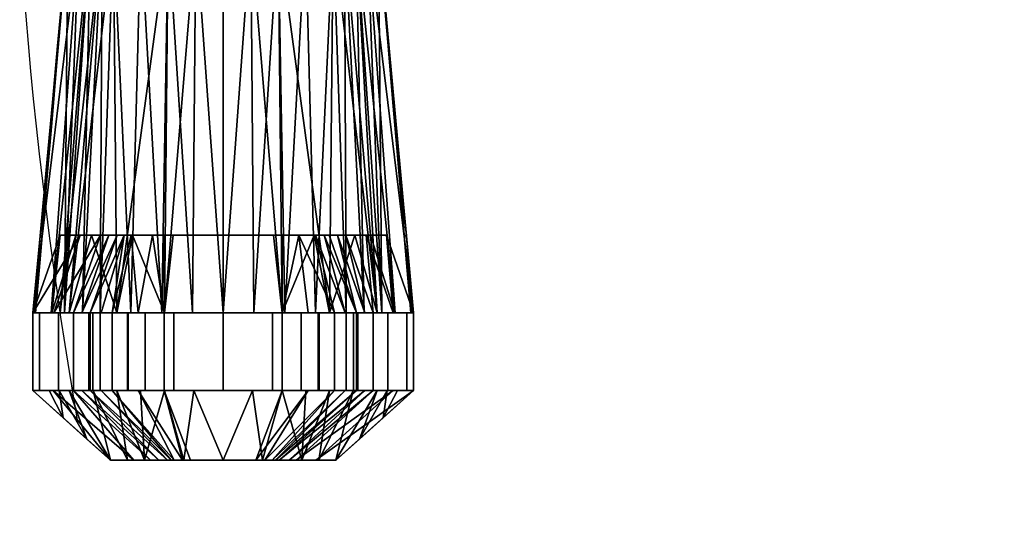
# Model space of a CAD drawing. Units: millimetres. Extents: x -1 to 985, y -1369 to 1.
# Drawn here: x 337 to 464, y -903 to -836 of the extents above; entities that cross this region are included whole.
import ezdxf

# ---------------------------------------------------------------- set-up
doc = ezdxf.new("R2010")
doc.units = ezdxf.units.MM
doc.linetypes.add('NASCOSTA', pattern=[9.525, 6.35, -3.175])
doc.layers.add('IQ_204_2D', color=7, linetype='Continuous')
doc.layers.add('IQ_BLACK_3D', color=250, linetype='Continuous')

msp = doc.modelspace()

# ---------------------------------------------------------------- linework, layer by layer
at = {"layer": 'IQ_204_2D'}
for p, q in [((343.21, -825), (338.71, -874)), ((383.21, -825), (387.71, -874)), ((338.71, -874), (338.71, -884)), ((387.71, -884), (387.71, -874)), ((348.71, -893), (338.71, -884)), ((338.71, -884), (387.71, -884)), ((387.71, -884), (377.72, -893)), ((348.71, -893), (377.72, -893))]:
    msp.add_line(p, q, dxfattribs=at)
at = {"layer": 'IQ_204_2D', "linetype": 'NASCOSTA', "ltscale": 10}
msp.add_arc((916.82, -788), 581, 183.65153, 270.01741, dxfattribs=at)

# ---------------------------------------------------------------- meshes
at = {"layer": 'IQ_BLACK_3D'}
mesh = msp.add_polyface(dxfattribs=at)
corners = [(383.21, -825, 1338.45), (377.36, -825, 1352.59), (363.21, -825, 1358.45), (349.07, -825, 1352.59), (343.21, -825, 1338.45), (338.71, -874, 1338.45), (343.39, -874, 1352.85), (355.64, -874, 1361.75), (370.79, -874, 1361.75), (383.04, -874, 1352.85), (387.71, -874, 1338.45), (370.29, -825, 1355.52), (356.14, -825, 1355.52), (380.29, -825, 1345.52), (346.14, -825, 1345.52), (376.91, -874, 1357.3), (349.52, -874, 1357.3), (359.68, -825, 1356.99), (363.21, -874, 1361.75), (366.75, -825, 1356.99), (378.82, -825, 1349.06), (385.37, -874, 1345.65), (341.05, -874, 1345.65), (344.68, -825, 1341.99), (342.22, -874, 1349.25), (379.97, -874, 1355.08), (352.61, -825, 1354.06), (381.75, -825, 1341.99), (347.61, -825, 1349.06), (373.82, -825, 1354.06)]
mesh.append_faces([[corners[k] for k in face] for face in [(5, 23, 4), (27, 10, 0)]], dxfattribs={"vtx0": -1})
mesh.append_faces([[corners[k] for k in face] for face in [(18, 17, 7), (8, 19, 18), (10, 27, 21), (17, 18, 2), (6, 28, 24), (1, 9, 20)]], dxfattribs={"vtx0": -1, "vtx1": -1})
mesh.append_faces([[corners[k] for k in face] for face in [(6, 3, 28), (13, 9, 21), (14, 22, 24), (18, 19, 2), (3, 6, 16), (9, 13, 20), (8, 11, 19), (12, 16, 7)]], dxfattribs={"vtx0": -1, "vtx2": -1})
mesh.append_faces([[corners[k] for k in face] for face in [(1, 15, 25, 9), (16, 12, 26, 3)]], dxfattribs={"vtx0": -1, "vtx3": -1})
mesh.append_faces([[corners[k] for k in face] for face in [(8, 15, 11), (29, 11, 15, 1), (17, 12, 7), (5, 22, 23), (14, 23, 22), (28, 14, 24), (27, 13, 21)]], dxfattribs={"vtx1": -1, "vtx2": -1})
mesh = msp.add_polyface(dxfattribs=at)
corners = [(339.05, -874, 1334.43), (338.88, -874, 1336.44), (338.71, -874, 1338.45), (343.21, -825, 1338.45), (343.21, -825, 1338.45), (340.54, -854.17, 1338.45), (341.13, -849.5, 1336.44), (339.89, -864.08, 1335.24), (339.63, -864.08, 1338.45), (342.37, -834.92, 1337.64), (341.88, -839.58, 1338.45), (340.51, -856.79, 1335.84), (342.54, -832.29, 1338.45), (341.75, -842.21, 1337.04), (341.21, -846.88, 1338.45)]
mesh.append_faces([[corners[k] for k in face] for face in [(1, 8, 7)]], dxfattribs={"vtx0": -1, "vtx1": -1, "vtx2": -1})
mesh.append_faces([[corners[k] for k in face] for face in [(10, 9, 13), (6, 5, 14), (11, 8, 5), (14, 13, 6)]], dxfattribs={"vtx0": -1, "vtx2": -1})
mesh.append_faces([[corners[k] for k in face] for face in [(6, 11, 5), (14, 10, 13), (10, 12, 9), (11, 7, 8)]], dxfattribs={"vtx1": -1, "vtx2": -1})
mesh.append_faces([[corners[k] for k in face] for face in [(7, 0, 1), (1, 2, 8), (12, 4, 9)]], dxfattribs={"vtx2": -1})
mesh = msp.add_polyface(dxfattribs=at)
corners = [(343.21, -825, 1338.45), (349.07, -825, 1324.31), (363.21, -825, 1318.45), (377.36, -825, 1324.31), (383.21, -825, 1338.45), (387.38, -874, 1334.43), (379.05, -874, 1319.76), (363.21, -874, 1313.95), (347.37, -874, 1319.76), (339.05, -874, 1334.43), (356.14, -825, 1321.38), (355.29, -874, 1316.85), (351.33, -874, 1318.31), (370.29, -825, 1321.38), (371.13, -874, 1316.85), (367.17, -874, 1315.4), (342.79, -874, 1327.84), (346.14, -825, 1331.38), (383.64, -874, 1327.84), (380.29, -825, 1331.38), (359.25, -874, 1315.4), (359.68, -825, 1319.91), (352.61, -825, 1322.84), (373.82, -825, 1322.84), (366.75, -825, 1319.91), (347.61, -825, 1327.84), (344.68, -825, 1334.91), (381.75, -825, 1334.91), (381.35, -874, 1323.8), (375.09, -874, 1318.31), (345.08, -874, 1323.8), (378.82, -825, 1327.84)]
mesh.append_faces([[corners[k] for k in face] for face in [(18, 4, 5)]], dxfattribs={"vtx0": -1})
mesh.append_faces([[corners[k] for k in face] for face in [(7, 24, 15), (25, 30, 17), (30, 25, 8), (27, 18, 19), (31, 6, 3), (13, 15, 24), (23, 14, 13), (17, 16, 26), (11, 10, 20), (3, 29, 23), (15, 13, 14), (6, 31, 28), (29, 3, 6)]], dxfattribs={"vtx0": -1, "vtx1": -1})
mesh.append_faces([[corners[k] for k in face] for face in [(7, 21, 2), (21, 7, 20), (28, 31, 19), (12, 1, 22), (19, 18, 28), (20, 10, 21), (22, 11, 12), (16, 0, 26), (18, 27, 4)]], dxfattribs={"vtx0": -1, "vtx2": -1})
mesh.append_faces([[corners[k] for k in face] for face in [(25, 1, 8), (12, 8, 1), (2, 24, 7), (22, 10, 11), (29, 14, 23), (30, 16, 17)]], dxfattribs={"vtx1": -1, "vtx2": -1})
mesh.append_faces([[corners[k] for k in face] for face in [(16, 9, 0)]], dxfattribs={"vtx2": -1})
mesh = msp.add_polyface(dxfattribs=at)
corners = [(387.71, -874, 1338.45), (387.55, -874, 1336.44), (387.38, -874, 1334.43), (383.21, -825, 1338.45), (383.21, -825, 1338.45), (385.7, -854.17, 1336.06), (385.46, -849.5, 1338.45), (386.8, -864.08, 1338.45), (386.54, -864.08, 1335.24), (384.13, -834.92, 1338.45), (384.46, -839.58, 1337.25), (386.13, -856.79, 1338.45), (383.83, -832.29, 1337.85), (384.79, -842.21, 1338.45), (385.08, -846.88, 1336.66)]
mesh.append_faces([[corners[k] for k in face] for face in [(1, 8, 7)]], dxfattribs={"vtx0": -1, "vtx1": -1, "vtx2": -1})
mesh.append_faces([[corners[k] for k in face] for face in [(10, 9, 13), (6, 5, 14), (11, 8, 5), (14, 13, 6)]], dxfattribs={"vtx0": -1, "vtx2": -1})
mesh.append_faces([[corners[k] for k in face] for face in [(6, 11, 5), (14, 10, 13), (10, 12, 9), (11, 7, 8)]], dxfattribs={"vtx1": -1, "vtx2": -1})
mesh.append_faces([[corners[k] for k in face] for face in [(7, 0, 1), (1, 2, 8), (12, 4, 9)]], dxfattribs={"vtx2": -1})
mesh = msp.add_polyface(dxfattribs=at)
corners = [(342.2, -864, 1338.59), (347.41, -864, 1257.78), (349.55, -864, 1176.83), (346.07, -874, 1176.79), (343.92, -874, 1257.69), (338.71, -874, 1338.45), (341.38, -874, 1297.14), (344.81, -864, 1298.19), (348.48, -864, 1217.31), (344.99, -874, 1217.24)]
mesh.append_faces([[corners[k] for k in face] for face in [(7, 5, 0)]], dxfattribs={"vtx0": -1})
mesh.append_faces([[corners[k] for k in face] for face in [(1, 6, 7), (2, 9, 8), (5, 7, 6)]], dxfattribs={"vtx0": -1, "vtx1": -1})
mesh.append_faces([[corners[k] for k in face] for face in [(4, 1, 8)]], dxfattribs={"vtx0": -1, "vtx2": -1})
mesh.append_faces([[corners[k] for k in face] for face in [(9, 4, 8), (4, 6, 1)]], dxfattribs={"vtx1": -1, "vtx2": -1})
mesh.append_faces([[corners[k] for k in face] for face in [(2, 3, 9)]], dxfattribs={"vtx2": -1})
mesh = msp.add_polyface(dxfattribs=at)
corners = [(384.23, -864, 1338.59), (380.16, -864, 1350.87), (369.68, -864, 1358.44), (356.75, -864, 1358.44), (346.27, -864, 1350.87), (342.2, -864, 1338.59), (338.71, -874, 1338.45), (343.39, -874, 1352.85), (355.64, -874, 1361.75), (370.79, -874, 1361.75), (383.04, -874, 1352.85), (387.71, -874, 1338.45), (363.21, -864, 1358.44), (363.21, -874, 1361.75), (374.92, -864, 1354.65), (376.91, -874, 1357.3), (349.52, -874, 1357.3), (351.51, -864, 1354.65), (382.19, -864, 1344.73), (385.3, -874, 1345.88), (341.13, -874, 1345.88), (344.24, -864, 1344.73)]
mesh.append_faces([[corners[k] for k in face] for face in [(0, 19, 11)]], dxfattribs={"vtx0": -1})
mesh.append_faces([[corners[k] for k in face] for face in [(19, 18, 10), (18, 19, 0), (4, 16, 17), (8, 17, 16), (5, 20, 21)]], dxfattribs={"vtx0": -1, "vtx1": -1})
mesh.append_faces([[corners[k] for k in face] for face in [(1, 15, 10), (14, 9, 15), (15, 1, 14), (4, 7, 16), (13, 12, 3, 8), (7, 4, 21)]], dxfattribs={"vtx0": -1, "vtx2": -1})
mesh.append_faces([[corners[k] for k in face] for face in [(18, 1, 10), (14, 2, 9), (3, 17, 8), (20, 7, 21)]], dxfattribs={"vtx1": -1, "vtx2": -1})
mesh.append_faces([[corners[k] for k in face] for face in [(2, 12, 13, 9)]], dxfattribs={"vtx1": -1, "vtx3": -1})
mesh.append_faces([[corners[k] for k in face] for face in [(5, 6, 20)]], dxfattribs={"vtx2": -1})
mesh = msp.add_polyface(dxfattribs=at)
corners = [(342.2, -864, 1338.59), (346.27, -864, 1350.87), (356.75, -864, 1358.44), (369.68, -864, 1358.44), (380.16, -864, 1350.87), (384.23, -864, 1338.59), (379.02, -864, 1257.78), (376.87, -864, 1176.83), (375.08, -864, 1172.58), (370.81, -864, 1170.82), (355.62, -864, 1170.82), (351.35, -864, 1172.58), (349.55, -864, 1176.83), (347.41, -864, 1257.78)]
mesh.append_faces([[corners[k] for k in face] for face in [(9, 7, 8)]], dxfattribs={"vtx0": -1})
mesh.append_faces([[corners[k] for k in face] for face in [(7, 13, 6)]], dxfattribs={"vtx0": -1, "vtx1": -1})
mesh.append_faces([[corners[k] for k in face] for face in [(6, 13, 0, 5)]], dxfattribs={"vtx0": -1, "vtx2": -1})
mesh.append_faces([[corners[k] for k in face] for face in [(3, 4, 1, 2)]], dxfattribs={"vtx1": -1})
mesh.append_faces([[corners[k] for k in face] for face in [(12, 13, 7, 9)]], dxfattribs={"vtx1": -1, "vtx2": -1, "vtx3": -1})
mesh.append_faces([[corners[k] for k in face] for face in [(4, 5, 0, 1)]], dxfattribs={"vtx1": -1, "vtx3": -1})
mesh.append_faces([[corners[k] for k in face] for face in [(10, 11, 12, 9)]], dxfattribs={"vtx2": -1})
mesh = msp.add_polyface(dxfattribs=at)
corners = [(349.55, -864, 1176.83), (351.35, -864, 1172.58), (355.62, -864, 1170.82), (355.62, -874, 1167.35), (348.9, -874, 1170.1), (346.07, -874, 1176.79), (347.48, -874, 1173.44), (350.45, -864, 1174.71), (354.09, -864, 1171.45), (352.26, -874, 1168.72)]
mesh.append_faces([[corners[k] for k in face] for face in [(1, 4, 7), (5, 7, 6)]], dxfattribs={"vtx0": -1, "vtx1": -1})
mesh.append_faces([[corners[k] for k in face] for face in [(9, 1, 8), (1, 9, 4), (8, 3, 9)]], dxfattribs={"vtx0": -1, "vtx2": -1})
mesh.append_faces([[corners[k] for k in face] for face in [(4, 6, 7)]], dxfattribs={"vtx1": -1, "vtx2": -1})
mesh.append_faces([[corners[k] for k in face] for face in [(5, 0, 7), (8, 2, 3)]], dxfattribs={"vtx2": -1})
mesh = msp.add_polyface(dxfattribs=at)
corners = [(370.81, -864, 1170.82), (370.81, -874, 1167.35), (355.62, -874, 1167.35), (355.62, -864, 1170.82)]
mesh.append_faces([[corners[k] for k in face] for face in [(0, 1, 2, 3)]])
mesh = msp.add_polyface(dxfattribs=at)
corners = [(370.81, -864, 1170.82), (375.08, -864, 1172.58), (376.87, -864, 1176.83), (380.36, -874, 1176.79), (377.53, -874, 1170.1), (370.81, -874, 1167.35), (374.17, -874, 1168.72), (372.95, -864, 1171.7), (376.23, -864, 1175.31), (378.94, -874, 1173.44)]
mesh.append_faces([[corners[k] for k in face] for face in [(1, 4, 7), (5, 7, 6)]], dxfattribs={"vtx0": -1, "vtx1": -1})
mesh.append_faces([[corners[k] for k in face] for face in [(9, 1, 8), (1, 9, 4), (8, 3, 9)]], dxfattribs={"vtx0": -1, "vtx2": -1})
mesh.append_faces([[corners[k] for k in face] for face in [(4, 6, 7)]], dxfattribs={"vtx1": -1, "vtx2": -1})
mesh.append_faces([[corners[k] for k in face] for face in [(5, 0, 7), (8, 2, 3)]], dxfattribs={"vtx2": -1})
mesh = msp.add_polyface(dxfattribs=at)
corners = [(376.87, -864, 1176.83), (379.02, -864, 1257.78), (384.23, -864, 1338.59), (387.71, -874, 1338.45), (382.51, -874, 1257.69), (380.36, -874, 1176.79), (381.46, -874, 1218.17), (377.95, -864, 1217.31), (381.62, -864, 1298.19), (385.11, -874, 1298.07)]
mesh.append_faces([[corners[k] for k in face] for face in [(7, 5, 0)]], dxfattribs={"vtx0": -1})
mesh.append_faces([[corners[k] for k in face] for face in [(1, 6, 7), (2, 9, 8), (5, 7, 6)]], dxfattribs={"vtx0": -1, "vtx1": -1})
mesh.append_faces([[corners[k] for k in face] for face in [(4, 1, 8)]], dxfattribs={"vtx0": -1, "vtx2": -1})
mesh.append_faces([[corners[k] for k in face] for face in [(9, 4, 8), (4, 6, 1)]], dxfattribs={"vtx1": -1, "vtx2": -1})
mesh.append_faces([[corners[k] for k in face] for face in [(2, 3, 9)]], dxfattribs={"vtx2": -1})
mesh = msp.add_polyface(dxfattribs=at)
corners = [(387.38, -874, 1334.43), (387.55, -874, 1336.44), (387.71, -874, 1338.45), (383.04, -874, 1352.85), (370.79, -874, 1361.75), (355.64, -874, 1361.75), (343.39, -874, 1352.85), (338.71, -874, 1338.45), (338.88, -874, 1336.44), (339.05, -874, 1334.43), (347.37, -874, 1319.76), (363.21, -874, 1313.95), (379.05, -874, 1319.76)]
mesh.append_faces([[corners[k] for k in face] for face in [(8, 5, 6, 7)]], dxfattribs={"vtx0": -1})
mesh.append_faces([[corners[k] for k in face] for face in [(1, 8, 11)]], dxfattribs={"vtx0": -1, "vtx1": -1, "vtx2": -1})
mesh.append_faces([[corners[k] for k in face] for face in [(1, 4, 5, 8)]], dxfattribs={"vtx0": -1, "vtx2": -1, "vtx3": -1})
mesh.append_faces([[corners[k] for k in face] for face in [(12, 0, 1, 11)]], dxfattribs={"vtx2": -1})
mesh.append_faces([[corners[k] for k in face] for face in [(1, 2, 3, 4), (8, 9, 10, 11)]], dxfattribs={"vtx3": -1})
mesh = msp.add_polyface(dxfattribs=at)
corners = [(338.71, -874, 1338.45), (343.92, -874, 1257.69), (346.07, -874, 1176.79), (348.9, -874, 1170.1), (355.62, -874, 1167.35), (370.81, -874, 1167.35), (377.53, -874, 1170.1), (380.36, -874, 1176.79), (382.51, -874, 1257.69), (387.71, -874, 1338.45), (383.04, -874, 1352.85), (370.79, -874, 1361.75), (355.64, -874, 1361.75), (343.39, -874, 1352.85)]
mesh.append_faces([[corners[k] for k in face] for face in [(10, 13, 0), (8, 0, 1, 7), (7, 1, 2)]], dxfattribs={"vtx0": -1, "vtx2": -1})
mesh.append_faces([[corners[k] for k in face] for face in [(0, 8, 9, 10)]], dxfattribs={"vtx0": -1, "vtx3": -1})
mesh.append_faces([[corners[k] for k in face] for face in [(11, 12, 13, 10)]], dxfattribs={"vtx2": -1})
mesh.append_faces([[corners[k] for k in face] for face in [(5, 6, 7, 2)]], dxfattribs={"vtx2": -1, "vtx3": -1})
mesh.append_faces([[corners[k] for k in face] for face in [(2, 3, 4, 5)]], dxfattribs={"vtx3": -1})
mesh = msp.add_polyface(dxfattribs=at)
corners = [(346.07, -874, 1176.79), (343.92, -874, 1257.69), (338.71, -874, 1338.45), (339.55, -874, 1344.79), (342, -874, 1350.7), (345.89, -874, 1355.77), (350.96, -874, 1359.67), (356.87, -874, 1362.11), (363.21, -874, 1362.95), (369.56, -874, 1362.11), (375.46, -874, 1359.67), (380.54, -874, 1355.77), (384.43, -874, 1350.7), (386.88, -874, 1344.79), (387.71, -874, 1338.45), (382.51, -874, 1257.69), (380.36, -874, 1176.79), (380.01, -874, 1174.34), (379.05, -874, 1172.06), (377.53, -874, 1170.1), (375.56, -874, 1168.61), (373.27, -874, 1167.67), (370.81, -874, 1167.35), (355.62, -874, 1167.35), (353.16, -874, 1167.67), (350.87, -874, 1168.61), (348.9, -874, 1170.1), (347.38, -874, 1172.06), (346.42, -874, 1174.34)]
mesh.append_faces([[corners[k] for k in face] for face in [(9, 7, 8), (22, 19, 20, 21)]], dxfattribs={"vtx0": -1})
mesh.append_faces([[corners[k] for k in face] for face in [(19, 22, 18)]], dxfattribs={"vtx0": -1, "vtx1": -1})
mesh.append_faces([[corners[k] for k in face] for face in [(16, 22, 0, 1)]], dxfattribs={"vtx0": -1, "vtx1": -1, "vtx3": -1})
mesh.append_faces([[corners[k] for k in face] for face in [(13, 2, 3), (23, 26, 27)]], dxfattribs={"vtx0": -1, "vtx2": -1})
mesh.append_faces([[corners[k] for k in face] for face in [(2, 13, 14, 15), (22, 16, 17, 18), (23, 27, 28, 0)]], dxfattribs={"vtx0": -1, "vtx3": -1})
mesh.append_faces([[corners[k] for k in face] for face in [(22, 23, 0)]], dxfattribs={"vtx1": -1, "vtx2": -1})
mesh.append_faces([[corners[k] for k in face] for face in [(9, 10, 6, 7), (10, 11, 5, 6), (12, 13, 3, 4), (11, 12, 4, 5), (1, 2, 15, 16)]], dxfattribs={"vtx1": -1, "vtx3": -1})
mesh.append_faces([[corners[k] for k in face] for face in [(23, 24, 25, 26)]], dxfattribs={"vtx3": -1})
mesh = msp.add_polyface(dxfattribs=at)
corners = [(338.71, -884, 1338.45), (339.55, -884, 1344.79), (342, -884, 1350.7), (345.89, -884, 1355.77), (350.96, -884, 1359.67), (356.87, -884, 1362.11), (363.21, -884, 1362.95), (369.56, -884, 1362.11), (375.46, -884, 1359.67), (380.54, -884, 1355.77), (384.43, -884, 1350.7), (386.88, -884, 1344.79), (387.71, -884, 1338.45), (387.71, -874, 1338.45), (386.88, -874, 1344.79), (384.43, -874, 1350.7), (380.54, -874, 1355.77), (375.46, -874, 1359.67), (369.56, -874, 1362.11), (363.21, -874, 1362.95), (356.87, -874, 1362.11), (350.96, -874, 1359.67), (345.89, -874, 1355.77), (342, -874, 1350.7), (339.55, -874, 1344.79), (338.71, -874, 1338.45)]
mesh.append_faces([[corners[k] for k in face] for face in [(13, 14, 11, 12), (0, 1, 24, 25)]], dxfattribs={"vtx1": -1})
mesh.append_faces([[corners[k] for k in face] for face in [(14, 15, 10, 11), (16, 17, 8, 9), (15, 16, 9, 10), (17, 18, 7, 8), (6, 7, 18, 19), (19, 20, 5, 6), (20, 21, 4, 5), (22, 23, 2, 3), (21, 22, 3, 4), (23, 24, 1, 2)]], dxfattribs={"vtx1": -1, "vtx3": -1})
mesh = msp.add_polyface(dxfattribs=at)
corners = [(346.07, -884, 1176.79), (343.92, -884, 1257.69), (338.71, -884, 1338.45), (338.71, -874, 1338.45), (343.92, -874, 1257.69), (346.07, -874, 1176.79)]
mesh.append_faces([[corners[k] for k in face] for face in [(2, 3, 4, 1), (5, 0, 1, 4)]], dxfattribs={"vtx2": -1})
mesh = msp.add_polyface(dxfattribs=at)
corners = [(355.62, -884, 1167.35), (353.16, -884, 1167.67), (350.87, -884, 1168.61), (348.9, -884, 1170.1), (347.38, -884, 1172.06), (346.42, -884, 1174.34), (346.07, -884, 1176.79), (346.07, -874, 1176.79), (346.42, -874, 1174.34), (347.38, -874, 1172.06), (348.9, -874, 1170.1), (350.87, -874, 1168.61), (353.16, -874, 1167.67), (355.62, -874, 1167.35)]
mesh.append_faces([[corners[k] for k in face] for face in [(7, 8, 5, 6), (0, 1, 12, 13)]], dxfattribs={"vtx1": -1})
mesh.append_faces([[corners[k] for k in face] for face in [(8, 9, 4, 5), (3, 4, 9, 10), (10, 11, 2, 3), (11, 12, 1, 2)]], dxfattribs={"vtx1": -1, "vtx3": -1})
mesh = msp.add_polyface(dxfattribs=at)
corners = [(355.62, -884, 1167.35), (355.62, -874, 1167.35), (370.81, -874, 1167.35), (370.81, -884, 1167.35)]
mesh.append_faces([[corners[k] for k in face] for face in [(0, 1, 2, 3)]])
mesh = msp.add_polyface(dxfattribs=at)
corners = [(380.36, -884, 1176.79), (380.01, -884, 1174.34), (379.05, -884, 1172.06), (377.53, -884, 1170.1), (375.56, -884, 1168.61), (373.27, -884, 1167.67), (370.81, -884, 1167.35), (370.81, -874, 1167.35), (373.27, -874, 1167.67), (375.56, -874, 1168.61), (377.53, -874, 1170.1), (379.05, -874, 1172.06), (380.01, -874, 1174.34), (380.36, -874, 1176.79)]
mesh.append_faces([[corners[k] for k in face] for face in [(7, 8, 5, 6), (0, 1, 12, 13)]], dxfattribs={"vtx1": -1})
mesh.append_faces([[corners[k] for k in face] for face in [(8, 9, 4, 5), (3, 4, 9, 10), (10, 11, 2, 3), (11, 12, 1, 2)]], dxfattribs={"vtx1": -1, "vtx3": -1})
mesh = msp.add_polyface(dxfattribs=at)
corners = [(387.71, -884, 1338.45), (382.51, -884, 1257.69), (380.36, -884, 1176.79), (380.36, -874, 1176.79), (382.51, -874, 1257.69), (387.71, -874, 1338.45)]
mesh.append_faces([[corners[k] for k in face] for face in [(2, 3, 4, 1), (5, 0, 1, 4)]], dxfattribs={"vtx2": -1})
mesh = msp.add_polyface(dxfattribs=at)
corners = [(346.07, -884, 1176.79), (346.42, -884, 1174.34), (347.38, -884, 1172.06), (348.9, -884, 1170.1), (350.87, -884, 1168.61), (353.16, -884, 1167.67), (355.62, -884, 1167.35), (370.81, -884, 1167.35), (373.27, -884, 1167.67), (375.56, -884, 1168.61), (377.53, -884, 1170.1), (379.05, -884, 1172.06), (380.01, -884, 1174.34), (380.36, -884, 1176.79), (382.51, -884, 1257.69), (387.71, -884, 1338.45), (386.88, -884, 1344.79), (384.43, -884, 1350.7), (380.54, -884, 1355.77), (375.46, -884, 1359.67), (369.56, -884, 1362.11), (363.21, -884, 1362.95), (356.87, -884, 1362.11), (350.96, -884, 1359.67), (345.89, -884, 1355.77), (342, -884, 1350.7), (339.55, -884, 1344.79), (338.71, -884, 1338.45), (343.92, -884, 1257.69)]
mesh.append_faces([[corners[k] for k in face] for face in [(22, 20, 21)]], dxfattribs={"vtx0": -1})
mesh.append_faces([[corners[k] for k in face] for face in [(0, 7, 13, 28)]], dxfattribs={"vtx0": -1, "vtx1": -1, "vtx2": -1})
mesh.append_faces([[corners[k] for k in face] for face in [(24, 18, 19, 23), (23, 19, 20, 22), (14, 27, 28, 13)]], dxfattribs={"vtx0": -1, "vtx2": -1})
mesh.append_faces([[corners[k] for k in face] for face in [(27, 14, 15, 16)]], dxfattribs={"vtx0": -1, "vtx3": -1})
mesh.append_faces([[corners[k] for k in face] for face in [(12, 13, 7, 11), (10, 11, 7), (2, 3, 6, 1), (24, 25, 18)]], dxfattribs={"vtx1": -1, "vtx2": -1})
mesh.append_faces([[corners[k] for k in face] for face in [(0, 1, 6, 7), (17, 18, 25, 26), (16, 17, 26, 27)]], dxfattribs={"vtx1": -1, "vtx3": -1})
mesh.append_faces([[corners[k] for k in face] for face in [(4, 5, 6, 3)]], dxfattribs={"vtx2": -1})
mesh.append_faces([[corners[k] for k in face] for face in [(7, 8, 9, 10)]], dxfattribs={"vtx3": -1})
mesh = msp.add_polyface(dxfattribs=at)
corners = [(338.71, -884, 1338.45), (343.39, -884, 1352.85), (355.64, -884, 1361.75), (370.79, -884, 1361.75), (383.04, -884, 1352.85), (387.71, -884, 1338.45), (382.51, -884, 1257.69), (380.36, -884, 1176.79), (377.53, -884, 1170.1), (370.81, -884, 1167.35), (355.62, -884, 1167.35), (348.9, -884, 1170.1), (346.07, -884, 1176.79), (343.92, -884, 1257.69)]
mesh.append_faces([[corners[k] for k in face] for face in [(5, 0, 1)]], dxfattribs={"vtx0": -1, "vtx2": -1})
mesh.append_faces([[corners[k] for k in face] for face in [(9, 10, 7, 8), (3, 4, 2)]], dxfattribs={"vtx1": -1})
mesh.append_faces([[corners[k] for k in face] for face in [(6, 7, 12, 13), (1, 2, 4, 5), (5, 6, 13, 0)]], dxfattribs={"vtx1": -1, "vtx3": -1})
mesh.append_faces([[corners[k] for k in face] for face in [(10, 11, 12, 7)]], dxfattribs={"vtx2": -1, "vtx3": -1})
mesh = msp.add_polyface(dxfattribs=at)
corners = [(338.71, -884, 1338.45), (343.92, -884, 1257.69), (346.07, -884, 1176.79), (356.02, -893, 1180.3), (353.83, -893, 1255.63), (348.71, -893, 1330.81), (351.72, -893, 1286.55), (341.32, -884, 1298.07), (344.99, -884, 1217.24), (354.93, -893, 1217.97)]
mesh.append_faces([[corners[k] for k in face] for face in [(7, 5, 0)]], dxfattribs={"vtx0": -1})
mesh.append_faces([[corners[k] for k in face] for face in [(1, 6, 7), (2, 9, 8), (5, 7, 6)]], dxfattribs={"vtx0": -1, "vtx1": -1})
mesh.append_faces([[corners[k] for k in face] for face in [(4, 1, 8)]], dxfattribs={"vtx0": -1, "vtx2": -1})
mesh.append_faces([[corners[k] for k in face] for face in [(9, 4, 8), (4, 6, 1)]], dxfattribs={"vtx1": -1, "vtx2": -1})
mesh.append_faces([[corners[k] for k in face] for face in [(2, 3, 9)]], dxfattribs={"vtx2": -1})
mesh = msp.add_polyface(dxfattribs=at)
corners = [(387.71, -884, 1338.45), (383.04, -884, 1352.85), (370.79, -884, 1361.75), (355.64, -884, 1361.75), (343.39, -884, 1352.85), (338.71, -884, 1338.45), (348.71, -893, 1330.81), (353.08, -893, 1340.84), (363.21, -893, 1344.96), (373.35, -893, 1340.84), (377.72, -893, 1330.81), (363.21, -884, 1361.75), (342.62, -887.51, 1335.47), (383.81, -887.51, 1335.47), (340.78, -884, 1344.82), (385.65, -884, 1344.82), (380.77, -890.26, 1333.14), (384.34, -884, 1348.83), (345.66, -890.26, 1333.14), (342.09, -884, 1348.83), (376.91, -884, 1357.3), (375.53, -893, 1335.82), (349.52, -884, 1357.3), (368.28, -893, 1342.9), (358.15, -893, 1342.9), (373.85, -884, 1359.53), (379.97, -884, 1355.08), (346.46, -884, 1355.08), (350.89, -893, 1335.82), (352.58, -884, 1359.53), (367, -884, 1361.75), (359.43, -884, 1361.75)]
mesh.append_faces([[corners[k] for k in face] for face in [(10, 26, 21), (13, 17, 16), (28, 27, 6), (18, 19, 12), (27, 28, 22), (26, 10, 1), (8, 31, 24), (9, 2, 23), (6, 4, 18)]], dxfattribs={"vtx0": -1, "vtx1": -1})
mesh.append_faces([[corners[k] for k in face] for face in [(1, 10, 16), (18, 4, 19), (12, 19, 14), (3, 7, 24), (9, 20, 25), (20, 9, 21), (7, 3, 29), (23, 2, 30)]], dxfattribs={"vtx0": -1, "vtx2": -1})
mesh.append_faces([[corners[k] for k in face] for face in [(8, 30, 11, 31)]], dxfattribs={"vtx0": -1, "vtx3": -1})
mesh.append_faces([[corners[k] for k in face] for face in [(15, 17, 13), (28, 7, 22), (17, 1, 16), (29, 22, 7), (8, 23, 30), (25, 2, 9), (26, 20, 21), (27, 4, 6), (31, 3, 24)]], dxfattribs={"vtx1": -1, "vtx2": -1})
mesh.append_faces([[corners[k] for k in face] for face in [(13, 0, 15), (14, 5, 12)]], dxfattribs={"vtx2": -1})
mesh = msp.add_polyface(dxfattribs=at)
corners = [(346.07, -884, 1176.79), (348.9, -884, 1170.1), (355.62, -884, 1167.35), (359.02, -893, 1177.33), (356.91, -893, 1178.2), (356.02, -893, 1180.3), (356.51, -893, 1179.15), (347.48, -884, 1173.44), (352.26, -884, 1168.72), (357.97, -893, 1177.77)]
mesh.append_faces([[corners[k] for k in face] for face in [(7, 5, 0)]], dxfattribs={"vtx0": -1})
mesh.append_faces([[corners[k] for k in face] for face in [(1, 6, 7), (2, 9, 8), (5, 7, 6)]], dxfattribs={"vtx0": -1, "vtx1": -1})
mesh.append_faces([[corners[k] for k in face] for face in [(4, 1, 8)]], dxfattribs={"vtx0": -1, "vtx2": -1})
mesh.append_faces([[corners[k] for k in face] for face in [(9, 4, 8), (4, 6, 1)]], dxfattribs={"vtx1": -1, "vtx2": -1})
mesh.append_faces([[corners[k] for k in face] for face in [(2, 3, 9)]], dxfattribs={"vtx2": -1})
mesh = msp.add_polyface(dxfattribs=at)
corners = [(370.81, -884, 1167.35), (367.41, -893, 1177.33), (359.02, -893, 1177.33), (355.62, -884, 1167.35)]
mesh.append_faces([[corners[k] for k in face] for face in [(0, 1, 2, 3)]])
mesh = msp.add_polyface(dxfattribs=at)
corners = [(370.81, -884, 1167.35), (377.53, -884, 1170.1), (380.36, -884, 1176.79), (370.41, -893, 1180.3), (369.52, -893, 1178.2), (367.41, -893, 1177.33), (368.56, -893, 1177.81), (374.17, -884, 1168.72), (378.94, -884, 1173.44), (369.96, -893, 1179.25)]
mesh.append_faces([[corners[k] for k in face] for face in [(7, 5, 0)]], dxfattribs={"vtx0": -1})
mesh.append_faces([[corners[k] for k in face] for face in [(1, 6, 7), (2, 9, 8), (5, 7, 6)]], dxfattribs={"vtx0": -1, "vtx1": -1})
mesh.append_faces([[corners[k] for k in face] for face in [(4, 1, 8)]], dxfattribs={"vtx0": -1, "vtx2": -1})
mesh.append_faces([[corners[k] for k in face] for face in [(9, 4, 8), (4, 6, 1)]], dxfattribs={"vtx1": -1, "vtx2": -1})
mesh.append_faces([[corners[k] for k in face] for face in [(2, 3, 9)]], dxfattribs={"vtx2": -1})
mesh = msp.add_polyface(dxfattribs=at)
corners = [(380.36, -884, 1176.79), (382.51, -884, 1257.69), (387.71, -884, 1338.45), (377.72, -893, 1330.81), (372.6, -893, 1255.63), (370.41, -893, 1180.3), (371.7, -893, 1224.65), (381.44, -884, 1217.24), (385.11, -884, 1298.07), (375.16, -893, 1293.22)]
mesh.append_faces([[corners[k] for k in face] for face in [(7, 5, 0)]], dxfattribs={"vtx0": -1})
mesh.append_faces([[corners[k] for k in face] for face in [(1, 6, 7), (2, 9, 8), (5, 7, 6)]], dxfattribs={"vtx0": -1, "vtx1": -1})
mesh.append_faces([[corners[k] for k in face] for face in [(4, 1, 8)]], dxfattribs={"vtx0": -1, "vtx2": -1})
mesh.append_faces([[corners[k] for k in face] for face in [(9, 4, 8), (4, 6, 1)]], dxfattribs={"vtx1": -1, "vtx2": -1})
mesh.append_faces([[corners[k] for k in face] for face in [(2, 3, 9)]], dxfattribs={"vtx2": -1})
mesh = msp.add_polyface(dxfattribs=at)
corners = [(348.71, -893, 1330.81), (353.83, -893, 1255.63), (356.02, -893, 1180.3), (356.91, -893, 1178.2), (359.02, -893, 1177.33), (367.41, -893, 1177.33), (369.52, -893, 1178.2), (370.41, -893, 1180.3), (372.6, -893, 1255.63), (377.72, -893, 1330.81), (373.35, -893, 1340.84), (363.21, -893, 1344.96), (353.08, -893, 1340.84)]
mesh.append_faces([[corners[k] for k in face] for face in [(2, 7, 8, 1), (1, 8, 9, 0)]], dxfattribs={"vtx0": -1, "vtx2": -1})
mesh.append_faces([[corners[k] for k in face] for face in [(11, 12, 10)]], dxfattribs={"vtx1": -1})
mesh.append_faces([[corners[k] for k in face] for face in [(9, 10, 12, 0)]], dxfattribs={"vtx1": -1, "vtx3": -1})
mesh.append_faces([[corners[k] for k in face] for face in [(5, 6, 7, 4)]], dxfattribs={"vtx2": -1})
mesh.append_faces([[corners[k] for k in face] for face in [(2, 3, 4, 7)]], dxfattribs={"vtx2": -1, "vtx3": -1})

doc.saveas('drawing.dxf')
